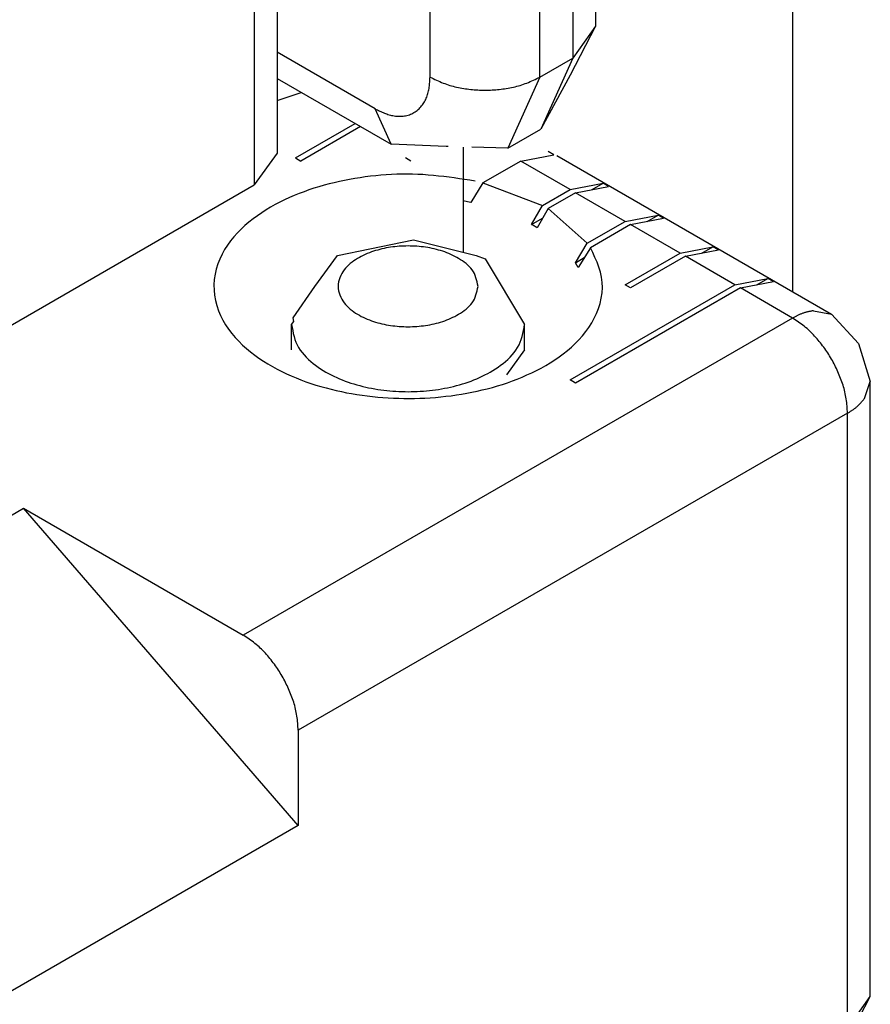
# Model space of a CAD drawing. Extents: x -825 to 135, y 13 to 521.
# Drawn here: x -721 to -716, y 373 to 380 of the extents above; entities that cross this region are included whole.
import ezdxf

# ---------------------------------------------------------------- set-up
doc = ezdxf.new("R2010")
doc.units = 0
doc.layers.get('0').update_dxf_attribs({"linetype": 'CONTINUOUS'})

# ---------------------------------------------------------------- blocks, each defined once
blk = doc.blocks.new('PX001028_ANTA__280', base_point=(-797.0126, 316.4471))
at = {"color": 7, "linetype": 'CONTINUOUS'}
for p, q in [((-716.4045, 442.5353), (-716.4045, 377.9562)), ((-718.5258, 378.8881), (-718.5258, 378.2107))]:
    blk.add_line(p, q, dxfattribs=at)
blk = doc.blocks.new('PX000841_CARCASSA_PORT_289', base_point=(-728.4253, 335.4498))
at = {"color": 7, "linetype": 'CONTINUOUS'}
for p, q in [((-717.6723, 381.8696), (-717.6723, 379.6651)), ((-717.6723, 379.6651), (-717.8365, 379.3516)), ((-717.6723, 379.6651), (-717.8187, 379.4609)), ((-717.8187, 379.4609), (-718.0258, 379.0032)), ((-718.0308, 379.3385), (-718.2379, 378.8807)), ((-717.8365, 379.3516), (-718.0258, 379.0032)), ((-719.7229, 379.3298), (-718.9879, 378.9055)), ((-718.9879, 378.9055), (-719.0915, 379.1343)), ((-718.2379, 378.8807), (-718.0258, 379.0032)), ((-718.6344, 378.891), (-718.9879, 378.9055)), ((-718.6208, 378.8906), (-718.6344, 378.891)), ((-718.2379, 378.8807), (-718.4702, 378.8867))]:
    blk.add_line(p, q, dxfattribs=at)
at = {"color": 1, "linetype": 'CONTINUOUS'}
for p, q in [((-717.8187, 381.6655), (-717.8187, 379.4609)), ((-718.7379, 379.3385), (-718.7379, 381.543)), ((-718.0308, 379.3385), (-718.0308, 381.543)), ((-719.0915, 379.1343), (-719.7229, 379.4989)), ((-718.0308, 379.3385), (-717.8187, 379.4609))]:
    blk.add_line(p, q, dxfattribs=at)
for points in [[(-719.0915, 379.1343), (-719.0841, 379.1307), (-719.0768, 379.127), (-719.0694, 379.1234), (-719.062, 379.1198), (-719.0546, 379.1163), (-719.0471, 379.1129), (-719.0396, 379.1097), (-719.0321, 379.1065), (-719.0245, 379.1036), (-719.0168, 379.1008), (-719.009, 379.0982), (-719.0012, 379.0958), (-718.9933, 379.0936), (-718.9853, 379.0917), (-718.9773, 379.0901), (-718.9692, 379.0887), (-718.961, 379.0876), (-718.9528, 379.0868), (-718.9446, 379.0863), (-718.9364, 379.0861), (-718.9282, 379.0861), (-718.9199, 379.0866), (-718.9117, 379.0873), (-718.9035, 379.0884), (-718.8954, 379.0898), (-718.8873, 379.0915), (-718.8793, 379.0937), (-718.8714, 379.0961), (-718.8637, 379.0989), (-718.8561, 379.1021), (-718.8487, 379.1057), (-718.8415, 379.1096), (-718.8345, 379.1139), (-718.8277, 379.1185), (-718.8212, 379.1235), (-718.8149, 379.1288), (-718.8088, 379.1344), (-718.803, 379.1402), (-718.7974, 379.1463), (-718.7921, 379.1527), (-718.7871, 379.1592), (-718.7823, 379.166), (-718.7779, 379.1729), (-718.7737, 379.18), (-718.7698, 379.1872), (-718.7661, 379.1946), (-718.7627, 379.2021), (-718.7596, 379.2097), (-718.7567, 379.2174), (-718.7541, 379.2252), (-718.7518, 379.2331), (-718.7497, 379.241), (-718.7478, 379.249), (-718.7462, 379.257), (-718.7448, 379.265), (-718.7436, 379.2731), (-718.7425, 379.2812), (-718.7416, 379.2893), (-718.7408, 379.2975), (-718.7401, 379.3057), (-718.7395, 379.3139), (-718.7389, 379.3221), (-718.7384, 379.3303), (-718.7379, 379.3385)], [(-718.7379, 379.3385), (-718.7276, 379.3334), (-718.7173, 379.3284), (-718.7069, 379.3234), (-718.6965, 379.3185), (-718.6861, 379.3137), (-718.6756, 379.309), (-718.6651, 379.3045), (-718.6545, 379.3002), (-718.6438, 379.296), (-718.633, 379.2921), (-718.6222, 379.2884), (-718.6113, 379.285), (-718.6002, 379.2818), (-718.5892, 379.2788), (-718.578, 379.2761), (-718.5668, 379.2735), (-718.5556, 379.2711), (-718.5443, 379.2689), (-718.5329, 379.2668), (-718.5216, 379.265), (-718.5102, 379.2632), (-718.4988, 379.2616), (-718.4874, 379.2602), (-718.476, 379.2589), (-718.4646, 379.2577), (-718.4531, 379.2567), (-718.4417, 379.2559), (-718.4302, 379.2552), (-718.4188, 379.2546), (-718.4073, 379.2542), (-718.3959, 379.254), (-718.3844, 379.2539), (-718.3729, 379.254), (-718.3615, 379.2542), (-718.35, 379.2546), (-718.3385, 379.2552), (-718.3271, 379.2559), (-718.3156, 379.2567), (-718.3042, 379.2577), (-718.2928, 379.2589), (-718.2814, 379.2602), (-718.27, 379.2616), (-718.2586, 379.2632), (-718.2472, 379.265), (-718.2358, 379.2668), (-718.2245, 379.2689), (-718.2132, 379.2711), (-718.202, 379.2735), (-718.1908, 379.2761), (-718.1796, 379.2788), (-718.1685, 379.2818), (-718.1575, 379.285), (-718.1466, 379.2884), (-718.1357, 379.2921), (-718.125, 379.296), (-718.1143, 379.3002), (-718.1037, 379.3045), (-718.0932, 379.309), (-718.0827, 379.3137), (-718.0723, 379.3185), (-718.0619, 379.3234), (-718.0515, 379.3284), (-718.0412, 379.3334), (-718.0308, 379.3385)]]:
    blk.add_lwpolyline(points, dxfattribs=at)
blk = doc.blocks.new('PD00800A03500_CARCASSA_290', base_point=(-728.4253, 335.4498))
blk.add_blockref('PX000841_CARCASSA_PORT_289', (-728.4253, 335.4498))
blk = doc.blocks.new('PD02100A00900_SPINA_Ø1_298', base_point=(-719.6294, 377.3062))
at = {"color": 7, "linetype": 'CONTINUOUS'}
for p, q in [((-719.3328, 378.1898), (-718.9182, 378.275)), ((-718.9182, 378.275), (-718.8448, 378.2898)), ((-718.8448, 378.2898), (-718.4418, 378.1898)), ((-719.4789, 377.9899), (-719.3328, 378.1898)), ((-718.4418, 378.1898), (-718.3829, 378.1684)), ((-718.3829, 378.1684), (-718.1294, 377.7463)), ((-719.6186, 377.7892), (-719.4789, 377.9899)), ((-719.6294, 377.7463), (-719.6142, 377.7649)), ((-719.6142, 377.7649), (-719.6186, 377.7892)), ((-719.6294, 377.583), (-719.6294, 377.7463)), ((-718.1294, 377.583), (-718.1294, 377.7463))]:
    blk.add_line(p, q, dxfattribs=at)
at = {"color": 1, "linetype": 'CONTINUOUS'}
blk.add_lwpolyline([(-718.4294, 377.9913), (-718.4322, 378.0054), (-718.4353, 378.0195), (-718.4387, 378.0334), (-718.4426, 378.047), (-718.4473, 378.0602), (-718.4528, 378.0729), (-718.4594, 378.0851), (-718.4671, 378.0967), (-718.4758, 378.1078), (-718.4854, 378.1182), (-718.4957, 378.1282), (-718.5066, 378.1376), (-718.518, 378.1465), (-718.5298, 378.1549), (-718.5417, 378.1629), (-718.5539, 378.1705), (-718.5662, 378.1776), (-718.5787, 378.1844), (-718.5913, 378.1907), (-718.6041, 378.1967), (-718.617, 378.2023), (-718.6301, 378.2075), (-718.6433, 378.2124), (-718.6566, 378.217), (-718.67, 378.2213), (-718.6836, 378.2252), (-718.6972, 378.2289), (-718.7109, 378.2322), (-718.7248, 378.2353), (-718.7386, 378.2381), (-718.7526, 378.2406), (-718.7666, 378.2428), (-718.7806, 378.2447), (-718.7947, 378.2464), (-718.8088, 378.2478), (-718.8229, 378.249), (-718.837, 378.2499), (-718.8511, 378.2506), (-718.8653, 378.2509), (-718.8794, 378.2511), (-718.8935, 378.2509), (-718.9077, 378.2506), (-718.9218, 378.2499), (-718.9359, 378.249), (-718.95, 378.2478), (-718.964, 378.2464), (-718.9781, 378.2447), (-718.9921, 378.2428), (-719.0061, 378.2406), (-719.02, 378.2381), (-719.0339, 378.2353), (-719.0477, 378.2322), (-719.0614, 378.2289), (-719.0751, 378.2252), (-719.0886, 378.2213), (-719.1021, 378.217), (-719.1155, 378.2124), (-719.1288, 378.2075), (-719.142, 378.2023), (-719.155, 378.1967), (-719.1678, 378.1907), (-719.1804, 378.1844), (-719.1929, 378.1776), (-719.2051, 378.1705), (-719.2171, 378.1629), (-719.2289, 378.1549), (-719.2403, 378.1465), (-719.2514, 378.1376), (-719.2621, 378.1282), (-719.2722, 378.1182), (-719.2818, 378.1078), (-719.2908, 378.0967), (-719.299, 378.0851), (-719.3065, 378.0729), (-719.313, 378.0602), (-719.3187, 378.047), (-719.3232, 378.0334), (-719.3266, 378.0195), (-719.3286, 378.0054), (-719.3294, 377.9913), (-719.3286, 377.9771), (-719.3266, 377.963), (-719.3232, 377.9492), (-719.3187, 377.9356), (-719.313, 377.9223), (-719.3065, 377.9096), (-719.299, 377.8974), (-719.2908, 377.8858), (-719.2818, 377.8747), (-719.2722, 377.8643), (-719.2621, 377.8544), (-719.2514, 377.8449), (-719.2403, 377.836), (-719.2289, 377.8276), (-719.2171, 377.8196), (-719.2051, 377.812), (-719.1929, 377.8049), (-719.1804, 377.7982), (-719.1678, 377.7918), (-719.155, 377.7858), (-719.142, 377.7802), (-719.1288, 377.775), (-719.1155, 377.7701), (-719.1021, 377.7655), (-719.0886, 377.7612), (-719.0751, 377.7573), (-719.0614, 377.7536), (-719.0477, 377.7503), (-719.0339, 377.7472), (-719.02, 377.7444), (-719.0061, 377.7419), (-718.9921, 377.7397), (-718.9781, 377.7378), (-718.964, 377.7361), (-718.95, 377.7347), (-718.9359, 377.7335), (-718.9218, 377.7326), (-718.9077, 377.7319), (-718.8935, 377.7316), (-718.8794, 377.7314), (-718.8653, 377.7316), (-718.8511, 377.7319), (-718.837, 377.7326), (-718.8229, 377.7335), (-718.8088, 377.7347), (-718.7947, 377.7361), (-718.7806, 377.7378), (-718.7666, 377.7397), (-718.7526, 377.7419), (-718.7386, 377.7444), (-718.7248, 377.7472), (-718.7109, 377.7503), (-718.6972, 377.7536), (-718.6836, 377.7573), (-718.67, 377.7612), (-718.6566, 377.7655), (-718.6433, 377.7701), (-718.6301, 377.775), (-718.617, 377.7802), (-718.6041, 377.7858), (-718.5913, 377.7918), (-718.5787, 377.7982), (-718.5662, 377.8049), (-718.5539, 377.812), (-718.5417, 377.8196), (-718.5298, 377.8276), (-718.518, 377.836), (-718.5066, 377.8449), (-718.4957, 377.8544), (-718.4854, 377.8643), (-718.4758, 377.8747), (-718.4671, 377.8858), (-718.4594, 377.8974), (-718.4528, 377.9096), (-718.4473, 377.9223), (-718.4426, 377.9356), (-718.4387, 377.9492), (-718.4353, 377.963), (-718.4322, 377.9771)], close=True, dxfattribs=at)
blk.add_lwpolyline([(-719.6294, 377.7463), (-719.6259, 377.7266), (-719.6221, 377.707), (-719.618, 377.6876), (-719.6133, 377.6684), (-719.6077, 377.6497), (-719.6011, 377.6314), (-719.5933, 377.6137), (-719.584, 377.5967), (-719.5735, 377.5803), (-719.5618, 377.5646), (-719.549, 377.5495), (-719.5354, 377.535), (-719.5209, 377.5211), (-719.5059, 377.5079), (-719.4904, 377.4952), (-719.4746, 377.483), (-719.4585, 377.4714), (-719.4421, 377.4603), (-719.4255, 377.4498), (-719.4086, 377.4397), (-719.3915, 377.4301), (-719.3741, 377.421), (-719.3566, 377.4123), (-719.3388, 377.4041), (-719.3209, 377.3963), (-719.3027, 377.3888), (-719.2844, 377.3818), (-719.2659, 377.3752), (-719.2473, 377.3689), (-719.2286, 377.363), (-719.2097, 377.3575), (-719.1907, 377.3523), (-719.1716, 377.3475), (-719.1524, 377.343), (-719.1332, 377.3388), (-719.1139, 377.335), (-719.0945, 377.3315), (-719.0751, 377.3283), (-719.0556, 377.3254), (-719.0361, 377.3229), (-719.0166, 377.3206), (-718.9971, 377.3186), (-718.9775, 377.317), (-718.9579, 377.3157), (-718.9383, 377.3146), (-718.9186, 377.3139), (-718.899, 377.3134), (-718.8794, 377.3133), (-718.8597, 377.3134), (-718.8401, 377.3139), (-718.8205, 377.3146), (-718.8008, 377.3157), (-718.7812, 377.317), (-718.7617, 377.3186), (-718.7421, 377.3206), (-718.7226, 377.3229), (-718.7031, 377.3254), (-718.6836, 377.3283), (-718.6642, 377.3315), (-718.6449, 377.335), (-718.6256, 377.3388), (-718.6063, 377.343), (-718.5871, 377.3475), (-718.568, 377.3523), (-718.5491, 377.3575), (-718.5302, 377.363), (-718.5114, 377.3689), (-718.4928, 377.3752), (-718.4743, 377.3818), (-718.456, 377.3888), (-718.4379, 377.3963), (-718.4199, 377.4041), (-718.4021, 377.4123), (-718.3846, 377.421), (-718.3672, 377.4301), (-718.3501, 377.4397), (-718.3332, 377.4498), (-718.3166, 377.4603), (-718.3002, 377.4714), (-718.2841, 377.483), (-718.2683, 377.4952), (-718.2528, 377.5079), (-718.2378, 377.5211), (-718.2234, 377.535), (-718.2097, 377.5495), (-718.197, 377.5646), (-718.1852, 377.5803), (-718.1747, 377.5967), (-718.1655, 377.6137), (-718.1576, 377.6314), (-718.151, 377.6497), (-718.1455, 377.6684), (-718.1407, 377.6876), (-718.1366, 377.707), (-718.1329, 377.7266), (-718.1294, 377.7463)], dxfattribs=at)
blk = doc.blocks.new('PX000835_CORPO_PORTA_1_299', base_point=(-728.4253, 351.4355))
at = {"color": 7, "linetype": 'CONTINUOUS'}
for p, q in [((-719.7229, 382.1781), (-719.7229, 378.8486)), ((-719.6042, 378.818), (-719.2203, 379.0396)), ((-719.1849, 379.0192), (-719.5688, 378.7975)), ((-719.7229, 378.8486), (-719.8693, 378.6444)), ((-718.1546, 378.7975), (-717.9424, 378.8384)), ((-717.9424, 378.8384), (-717.9778, 378.8588)), ((-717.9223, 378.8325), (-716.1545, 377.8119)), ((-719.6042, 378.818), (-719.5688, 378.7975)), ((-718.8617, 378.7975), (-718.897, 378.818)), ((-718.1546, 378.7975), (-718.3977, 378.6572)), ((-726.6525, 374.7282), (-719.8693, 378.6444)), ((-718.3977, 378.6572), (-718.4747, 378.5311)), ((-718.3977, 378.6572), (-718.0133, 378.5117)), ((-717.8364, 378.6138), (-717.6243, 378.6547)), ((-717.695, 378.6138), (-717.6243, 378.6547)), ((-717.5889, 378.6342), (-717.6243, 378.6547)), ((-718.0133, 378.5117), (-717.8364, 378.6138)), ((-717.801, 378.5934), (-717.978, 378.4913)), ((-717.801, 378.5934), (-717.5889, 378.6342)), ((-718.4747, 378.5311), (-718.5271, 378.5416)), ((-718.0841, 378.3892), (-718.0133, 378.5117)), ((-717.978, 378.4913), (-718.0487, 378.3688)), ((-717.978, 378.4913), (-717.7259, 378.2694)), ((-717.4828, 378.4097), (-717.2707, 378.4505)), ((-717.3414, 378.4097), (-717.2707, 378.4505)), ((-717.2353, 378.4301), (-717.2707, 378.4505)), ((-718.0841, 378.3892), (-718.0133, 378.43)), ((-717.7259, 378.2694), (-717.4828, 378.4097)), ((-717.4475, 378.3893), (-717.706, 378.24)), ((-717.4475, 378.3893), (-717.2353, 378.4301)), ((-717.8029, 378.1432), (-717.7259, 378.2694)), ((-717.706, 378.24), (-717.7846, 378.113)), ((-717.4828, 378.0015), (-717.1293, 378.2056)), ((-717.1293, 378.2056), (-716.9171, 378.2464)), ((-717.0939, 378.1852), (-716.8818, 378.226)), ((-716.9879, 378.2056), (-716.9171, 378.2464)), ((-716.8818, 378.226), (-716.9171, 378.2464)), ((-717.8029, 378.1432), (-717.7451, 378.1766)), ((-717.7846, 378.113), (-717.8029, 378.1432)), ((-717.0939, 378.1852), (-717.4475, 377.981)), ((-716.7757, 378.0015), (-716.5636, 378.0423)), ((-716.7404, 377.981), (-716.5282, 378.0219)), ((-716.6343, 378.0015), (-716.5636, 378.0423)), ((-716.5282, 378.0219), (-716.5636, 378.0423)), ((-717.8364, 377.3891), (-716.7757, 378.0015)), ((-716.7404, 377.981), (-717.801, 377.3687)), ((-717.4475, 377.981), (-717.4828, 378.0015)), ((-716.2692, 377.8342), (-716.1545, 377.8119)), ((-716.1545, 377.8119), (-715.9797, 377.6242)), ((-715.9797, 377.6242), (-715.9045, 377.3789)), ((-718.1294, 377.583), (-718.2455, 377.4212)), ((-717.801, 377.3687), (-717.8364, 377.3891)), ((-715.9426, 377.2684), (-715.9045, 377.3789)), ((-715.9045, 373.4189), (-715.9045, 377.3789)), ((-723.4756, 375.3376), (-721.3542, 376.5624)), ((-719.5865, 374.5211), (-721.3542, 376.5624)), ((-721.3542, 376.5624), (-719.94, 375.7459)), ((-719.5865, 375.1335), (-719.5865, 374.5211)), ((-719.5865, 374.5211), (-721.7078, 373.2964)), ((-716.0509, 373.2147), (-715.9045, 373.4189)), ((-716.0385, 373.1661), (-715.9045, 373.4189))]:
    blk.add_line(p, q, dxfattribs=at)
at = {"color": 1, "linetype": 'CONTINUOUS'}
for p, q in [((-719.8693, 381.974), (-719.8693, 378.6444)), ((-719.7229, 379.1878), (-719.567, 379.2398)), ((-717.8364, 378.6138), (-718.1546, 378.7975)), ((-717.4828, 378.4097), (-717.801, 378.5934)), ((-717.1293, 378.2056), (-717.4475, 378.3893)), ((-716.7757, 378.0015), (-717.0939, 378.1852)), ((-716.4045, 377.7871), (-716.7404, 377.981)), ((-716.4045, 377.7871), (-719.94, 375.7459)), ((-716.0509, 377.1748), (-719.5865, 375.1335)), ((-716.0509, 373.2147), (-716.0509, 377.1748))]:
    blk.add_line(p, q, dxfattribs=at)
at = {"color": 7, "linetype": 'CONTINUOUS'}
for points in [[(-718.4485, 378.6687), (-718.4819, 378.6739), (-718.5154, 378.679), (-718.5489, 378.684), (-718.5824, 378.6888), (-718.6159, 378.6934), (-718.6494, 378.6976), (-718.683, 378.7015), (-718.7166, 378.705), (-718.7502, 378.7079), (-718.7839, 378.7103), (-718.8176, 378.7121), (-718.8513, 378.7132), (-718.8851, 378.7136), (-718.9189, 378.7135), (-718.9527, 378.7126), (-718.9865, 378.7112), (-719.0203, 378.7091), (-719.0541, 378.7065), (-719.0878, 378.7033), (-719.1215, 378.6996), (-719.1551, 378.6953), (-719.1887, 378.6905), (-719.2221, 378.6852), (-719.2555, 378.6793), (-719.2887, 378.673), (-719.3219, 378.666), (-719.3548, 378.6585), (-719.3877, 378.6504), (-719.4204, 378.6417), (-719.4529, 378.6324), (-719.4852, 378.6225), (-719.5173, 378.6119), (-719.5492, 378.6006), (-719.5809, 378.5886), (-719.6123, 378.5759), (-719.6434, 378.5625), (-719.6742, 378.5484), (-719.7046, 378.5334), (-719.7345, 378.5177), (-719.7641, 378.5011), (-719.7932, 378.4837), (-719.8217, 378.4654), (-719.8497, 378.4462), (-719.8771, 378.4261), (-719.9037, 378.4051), (-719.9295, 378.383), (-719.9543, 378.3599), (-719.978, 378.3357), (-720.0006, 378.3103), (-720.022, 378.2839), (-720.042, 378.2562), (-720.0604, 378.2274), (-720.0771, 378.1976), (-720.0918, 378.1668), (-720.1043, 378.1352), (-720.1144, 378.1028), (-720.1219, 378.0696), (-720.1267, 378.0359), (-720.1288, 378.0019), (-720.1281, 377.9677), (-720.1249, 377.9336), (-720.119, 377.9), (-720.1106, 377.8669), (-720.0997, 377.8347), (-720.0865, 377.8034), (-720.0711, 377.7731), (-720.0537, 377.7438), (-720.0346, 377.7156), (-720.014, 377.6884), (-719.992, 377.6623), (-719.9688, 377.6374), (-719.9446, 377.6136), (-719.9195, 377.5908), (-719.8934, 377.5691), (-719.8666, 377.5484), (-719.839, 377.5287), (-719.8108, 377.5099), (-719.782, 377.492), (-719.7527, 377.4749), (-719.723, 377.4587), (-719.6928, 377.4433), (-719.6623, 377.4286), (-719.6314, 377.4147), (-719.6002, 377.4016), (-719.5687, 377.3892), (-719.537, 377.3775), (-719.5049, 377.3664), (-719.4727, 377.356), (-719.4403, 377.3463), (-719.4077, 377.3372), (-719.3749, 377.3287), (-719.342, 377.3208), (-719.309, 377.3135), (-719.2758, 377.3068), (-719.2426, 377.3007), (-719.2092, 377.2951), (-719.1757, 377.2901), (-719.1422, 377.2857), (-719.1085, 377.2818), (-719.0749, 377.2784), (-719.0412, 377.2756), (-719.0074, 377.2733), (-718.9736, 377.2716), (-718.9398, 377.2704), (-718.906, 377.2697), (-718.8722, 377.2696), (-718.8383, 377.2699), (-718.8045, 377.2709), (-718.7707, 377.2723), (-718.7369, 377.2743), (-718.7032, 377.2768), (-718.6695, 377.2798), (-718.6358, 377.2834), (-718.6022, 377.2875), (-718.5687, 377.2922), (-718.5353, 377.2974), (-718.502, 377.3032), (-718.4688, 377.3096), (-718.4356, 377.3166), (-718.4027, 377.3241), (-718.3698, 377.3322), (-718.3371, 377.341), (-718.3046, 377.3504), (-718.2722, 377.3604), (-718.2401, 377.371), (-718.2082, 377.3823), (-718.1766, 377.3944), (-718.1452, 377.4071), (-718.1142, 377.4206), (-718.0834, 377.4348), (-718.053, 377.4498), (-718.023, 377.4655), (-717.9934, 377.4821), (-717.9643, 377.4995), (-717.9357, 377.5178), (-717.9078, 377.5371), (-717.8806, 377.5572), (-717.8541, 377.5784), (-717.8284, 377.6005), (-717.8037, 377.6237), (-717.7799, 377.6479), (-717.7572, 377.6732), (-717.7359, 377.6996), (-717.716, 377.7271), (-717.6977, 377.7558), (-717.6811, 377.7856), (-717.6665, 377.8166), (-717.654, 377.8487), (-717.6438, 377.8816), (-717.6361, 377.9152), (-717.631, 377.949), (-717.6289, 377.9829), (-717.6299, 378.0165), (-717.6342, 378.0497), (-717.6415, 378.0823), (-717.6513, 378.1144), (-717.6632, 378.1461), (-717.6766, 378.1776), (-717.691, 378.2089), (-717.706, 378.24)], [(-718.0487, 378.3688), (-718.0498, 378.3694), (-718.0509, 378.3701), (-718.052, 378.3707), (-718.0531, 378.3714), (-718.0542, 378.372), (-718.0553, 378.3727), (-718.0564, 378.3733), (-718.0575, 378.374), (-718.0586, 378.3746), (-718.0597, 378.3753), (-718.0608, 378.3759), (-718.0619, 378.3766), (-718.063, 378.3772), (-718.0641, 378.3779), (-718.0652, 378.3785), (-718.0663, 378.3791), (-718.0674, 378.3798), (-718.0685, 378.3804), (-718.0696, 378.381), (-718.0707, 378.3817), (-718.0718, 378.3823), (-718.0729, 378.3829), (-718.074, 378.3836), (-718.0752, 378.3842), (-718.0763, 378.3848), (-718.0774, 378.3854), (-718.0785, 378.3861), (-718.0796, 378.3867), (-718.0807, 378.3873), (-718.0818, 378.3879), (-718.0829, 378.3886), (-718.0841, 378.3892)], [(-719.5865, 375.1335), (-719.5873, 375.145), (-719.5881, 375.1565), (-719.589, 375.1679), (-719.5899, 375.1794), (-719.591, 375.1908), (-719.5922, 375.2022), (-719.5935, 375.2136), (-719.595, 375.225), (-719.5968, 375.2363), (-719.5988, 375.2475), (-719.601, 375.2588), (-719.6035, 375.27), (-719.6063, 375.2811), (-719.6092, 375.2922), (-719.6124, 375.3032), (-719.6158, 375.3142), (-719.6193, 375.3252), (-719.623, 375.336), (-719.6269, 375.3469), (-719.631, 375.3576), (-719.6352, 375.3684), (-719.6395, 375.379), (-719.6439, 375.3896), (-719.6485, 375.4002), (-719.6532, 375.4106), (-719.6581, 375.421), (-719.6631, 375.4314), (-719.6682, 375.4416), (-719.6734, 375.4518), (-719.6788, 375.462), (-719.6844, 375.472), (-719.69, 375.482), (-719.6958, 375.4919), (-719.7018, 375.5017), (-719.7078, 375.5114), (-719.714, 375.5211), (-719.7204, 375.5306), (-719.7268, 375.5401), (-719.7334, 375.5495), (-719.7401, 375.5588), (-719.747, 375.5681), (-719.7539, 375.5772), (-719.761, 375.5863), (-719.7682, 375.5953), (-719.7755, 375.6042), (-719.7829, 375.613), (-719.7905, 375.6216), (-719.7982, 375.6302), (-719.806, 375.6386), (-719.814, 375.6469), (-719.8221, 375.655), (-719.8304, 375.6629), (-719.8388, 375.6707), (-719.8474, 375.6782), (-719.8562, 375.6856), (-719.8651, 375.6927), (-719.8742, 375.6998), (-719.8834, 375.7066), (-719.8927, 375.7133), (-719.902, 375.72), (-719.9115, 375.7265), (-719.921, 375.733), (-719.9305, 375.7395), (-719.94, 375.7459)]]:
    blk.add_lwpolyline(points, dxfattribs=at)
at = {"color": 1, "linetype": 'CONTINUOUS'}
for points in [[(-716.2692, 377.8342), (-716.2737, 377.8334), (-716.2781, 377.8326), (-716.2826, 377.8318), (-716.287, 377.831), (-716.2915, 377.8301), (-716.2959, 377.8293), (-716.3003, 377.8284), (-716.3047, 377.8274), (-716.3091, 377.8264), (-716.3135, 377.8254), (-716.3179, 377.8243), (-716.3222, 377.8231), (-716.3265, 377.8219), (-716.3308, 377.8206), (-716.3351, 377.8193), (-716.3393, 377.8178), (-716.3435, 377.8163), (-716.3477, 377.8147), (-716.3518, 377.813), (-716.356, 377.8113), (-716.3601, 377.8095), (-716.3642, 377.8076), (-716.3683, 377.8057), (-716.3723, 377.8037), (-716.3764, 377.8018), (-716.3804, 377.7997), (-716.3844, 377.7977), (-716.3885, 377.7956), (-716.3925, 377.7935), (-716.3965, 377.7914), (-716.4005, 377.7893), (-716.4045, 377.7871)], [(-716.0509, 377.1748), (-716.0517, 377.1862), (-716.0525, 377.1977), (-716.0534, 377.2092), (-716.0544, 377.2206), (-716.0554, 377.2321), (-716.0566, 377.2435), (-716.058, 377.2548), (-716.0595, 377.2662), (-716.0613, 377.2775), (-716.0632, 377.2888), (-716.0655, 377.3), (-716.068, 377.3112), (-716.0707, 377.3223), (-716.0737, 377.3334), (-716.0768, 377.3445), (-716.0802, 377.3555), (-716.0838, 377.3664), (-716.0875, 377.3773), (-716.0914, 377.3881), (-716.0955, 377.3989), (-716.0996, 377.4096), (-716.104, 377.4203), (-716.1084, 377.4309), (-716.113, 377.4414), (-716.1177, 377.4519), (-716.1226, 377.4623), (-716.1275, 377.4726), (-716.1327, 377.4829), (-716.1379, 377.4931), (-716.1433, 377.5032), (-716.1488, 377.5132), (-716.1545, 377.5232), (-716.1603, 377.5331), (-716.1662, 377.5429), (-716.1723, 377.5526), (-716.1785, 377.5623), (-716.1848, 377.5719), (-716.1913, 377.5813), (-716.1979, 377.5907), (-716.2046, 377.6001), (-716.2114, 377.6093), (-716.2184, 377.6185), (-716.2255, 377.6275), (-716.2327, 377.6365), (-716.24, 377.6454), (-716.2474, 377.6542), (-716.2549, 377.6629), (-716.2626, 377.6714), (-716.2705, 377.6798), (-716.2784, 377.6881), (-716.2866, 377.6962), (-716.2949, 377.7041), (-716.3033, 377.7119), (-716.3119, 377.7195), (-716.3207, 377.7268), (-716.3296, 377.734), (-716.3387, 377.741), (-716.3478, 377.7479), (-716.3571, 377.7546), (-716.3665, 377.7612), (-716.3759, 377.7678), (-716.3854, 377.7743), (-716.3949, 377.7807), (-716.4045, 377.7871)], [(-716.0509, 377.1748), (-716.0471, 377.1772), (-716.0433, 377.1796), (-716.0394, 377.182), (-716.0356, 377.1844), (-716.0318, 377.1868), (-716.028, 377.1893), (-716.0242, 377.1918), (-716.0205, 377.1943), (-716.0167, 377.1969), (-716.0131, 377.1994), (-716.0094, 377.2021), (-716.0058, 377.2047), (-716.0022, 377.2074), (-715.9987, 377.2102), (-715.9952, 377.213), (-715.9918, 377.2159), (-715.9884, 377.2188), (-715.9851, 377.2218), (-715.9818, 377.2249), (-715.9786, 377.228), (-715.9754, 377.2312), (-715.9723, 377.2344), (-715.9692, 377.2377), (-715.9662, 377.241), (-715.9631, 377.2444), (-715.9602, 377.2477), (-715.9572, 377.2511), (-715.9542, 377.2546), (-715.9513, 377.258), (-715.9484, 377.2615), (-715.9455, 377.2649), (-715.9426, 377.2684)]]:
    blk.add_lwpolyline(points, dxfattribs=at)
blk = doc.blocks.new('PD00700A08300_CORPO_CE_300', base_point=(-728.4253, 351.4355))
blk.add_blockref('PX000835_CORPO_PORTA_1_299', (-728.4253, 351.4355))
blk = doc.blocks.new('GFS0001A01800_GRUPPO_B_309', base_point=(-728.4253, 351.4355))
blk.add_blockref('PD00700A08300_CORPO_CE_300', (-728.4253, 351.4355))
blk = doc.blocks.new('GFS0001A01700_GRUPPO_R_310', base_point=(-728.4253, 351.4355))
for name, p in [('GFS0001A01800_GRUPPO_B_309', (-728.4253, 351.4355)), ('PD02100A00900_SPINA_Ø1_298', (-719.6294, 377.3062))]:
    blk.add_blockref(name, p)
blk = doc.blocks.new('GFS0001A01600_GRUPPO_B_311', base_point=(-728.4253, 351.4355))
blk.add_blockref('GFS0001A01700_GRUPPO_R_310', (-728.4253, 351.4355))
blk = doc.blocks.new('GFS0001A01500_GRUPPO_C_314', base_point=(-728.4253, 335.4498))
for name, p in [('PD00800A03500_CARCASSA_290', (-728.4253, 335.4498)), ('GFS0001A01600_GRUPPO_B_311', (-728.4253, 351.4355))]:
    blk.add_blockref(name, p)
blk = doc.blocks.new('GFS0001A01400_GRUPPO_C_317', base_point=(-728.4253, 335.4498))
blk.add_blockref('GFS0001A01500_GRUPPO_C_314', (-728.4253, 335.4498))
blk = doc.blocks.new('00S0001A00300_CERNIERA_318', base_point=(-728.4253, 334.6521))
blk.add_blockref('GFS0001A01400_GRUPPO_C_317', (-728.4253, 335.4498))
blk = doc.blocks.new('PCA09A093_GR_CERN_S000_319', base_point=(-728.4253, 334.6521))
blk.add_blockref('00S0001A00300_CERNIERA_318', (-728.4253, 334.6521))
blk = doc.blocks.new('TKKZ0TEC05600_TECNICO__323', base_point=(-797.0126, 316.4471))
for name, p in [('PX001028_ANTA__280', (-797.0126, 316.4471)), ('PCA09A093_GR_CERN_S000_319', (-728.4253, 334.6521))]:
    blk.add_blockref(name, p)
blk = doc.blocks.new('DETTAGLIO1__324', base_point=(-722.0455, 399.8672))
blk.add_blockref('TKKZ0TEC05600_TECNICO__323', (-797.0126, 316.4471))

msp = doc.modelspace()

# ---------------------------------------------------------------- block references
msp.add_blockref('DETTAGLIO1__324', (-722.0455, 399.8672))

doc.saveas('drawing.dxf')
